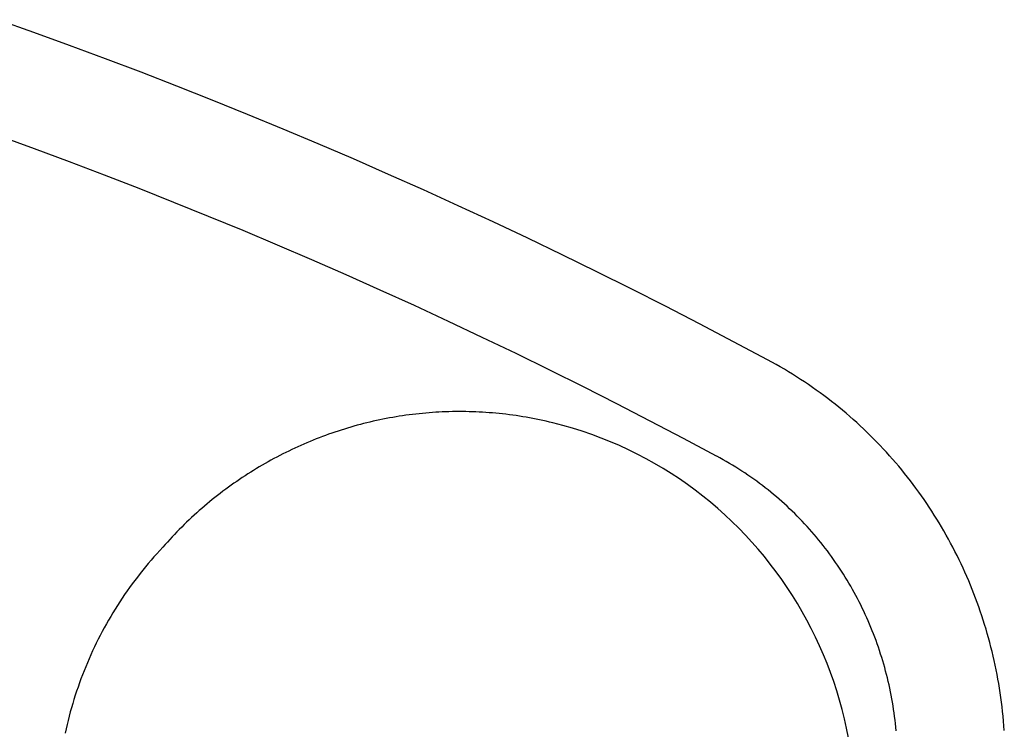
# Model space of a CAD drawing. Extents: x 20 to 2807, y 20 to 1728.
# Drawn here: x 2697 to 2807, y 1560 to 1639 of the extents above; entities that cross this region are included whole.
import ezdxf

# ---------------------------------------------------------------- set-up
doc = ezdxf.new("R2010")
doc.units = 0
doc.layers.get('0').update_dxf_attribs({"color": 3, "linetype": 'CONTINUOUS'})
doc.layers.add('CSLAYER3', color=3, linetype='CONTINUOUS')

# ---------------------------------------------------------------- blocks, each defined once
blk = doc.blocks.new('BLKF014')
at = {"layer": 'CSLAYER3', "color": 3, "linetype": 'CONTINUOUS'}
for p, q in [((2698.973451, 1637.915431), (2694.958916, 1639.342714)), ((2702.978759, 1636.459198), (2698.973451, 1637.915431)), ((2706.974692, 1634.974056), (2702.978759, 1636.459198)), ((2710.961098, 1633.460046), (2706.974692, 1634.974056)), ((2714.937829, 1631.917209), (2710.961098, 1633.460046)), ((2718.904733, 1630.345586), (2714.937829, 1631.917209)), ((2722.861661, 1628.745218), (2718.904733, 1630.345586)), ((2726.808463, 1627.116146), (2722.861661, 1628.745218)), ((2699.059593, 1624.908429), (2695.14508, 1626.333413)), ((2730.744989, 1625.45841), (2726.808463, 1627.116146)), ((2734.671089, 1623.772053), (2730.744989, 1625.45841)), ((2702.96496, 1623.455288), (2699.059593, 1624.908429)), ((2706.861036, 1621.974032), (2702.96496, 1623.455288)), ((2738.586613, 1622.057114), (2734.671089, 1623.772053)), ((2710.747675, 1620.464699), (2706.861036, 1621.974032)), ((2742.491411, 1620.313635), (2738.586613, 1622.057114)), ((2714.624733, 1618.92733), (2710.747675, 1620.464699)), ((2746.385333, 1618.541657), (2742.491411, 1620.313635)), ((2718.492062, 1617.361964), (2714.624733, 1618.92733)), ((2750.268229, 1616.741221), (2746.385333, 1618.541657)), ((2722.349518, 1615.768642), (2718.492062, 1617.361964)), ((2754.139949, 1614.912367), (2750.268229, 1616.741221)), ((2726.196956, 1614.147403), (2722.349518, 1615.768642)), ((2730.034229, 1612.498287), (2726.196956, 1614.147403)), ((2758.000344, 1613.055137), (2754.139949, 1614.912367)), ((2761.849262, 1611.169572), (2758.000344, 1613.055137)), ((2733.861192, 1610.821334), (2730.034229, 1612.498287)), ((2765.686554, 1609.255713), (2761.849262, 1611.169572)), ((2737.677699, 1609.116584), (2733.861192, 1610.821334)), ((2741.483606, 1607.384077), (2737.677699, 1609.116584)), ((2769.512071, 1607.3136), (2765.686554, 1609.255713)), ((2745.278765, 1605.623853), (2741.483606, 1607.384077)), ((2773.325661, 1605.343275), (2769.512071, 1607.3136)), ((2749.063033, 1603.835951), (2745.278765, 1605.623853)), ((2777.127176, 1603.344778), (2773.325661, 1605.343275)), ((2752.836262, 1602.020411), (2749.063033, 1603.835951)), ((2780.916465, 1601.318151), (2777.127176, 1603.344778)), ((2756.598308, 1600.177274), (2752.836262, 1602.020411)), ((2781.394005, 1601.060984), (2780.919631, 1601.316543)), ((2781.864721, 1600.800696), (2781.394005, 1601.060984)), ((2760.349026, 1598.306579), (2756.598308, 1600.177274)), ((2782.331761, 1600.53572), (2781.864721, 1600.800696)), ((2782.795108, 1600.266096), (2782.331761, 1600.53572)), ((2783.254743, 1599.991864), (2782.795108, 1600.266096)), ((2783.71065, 1599.713064), (2783.254743, 1599.991864)), ((2784.162811, 1599.429737), (2783.71065, 1599.713064)), ((2784.611208, 1599.141922), (2784.162811, 1599.429737)), ((2785.055824, 1598.84966), (2784.611208, 1599.141922)), ((2785.496642, 1598.552991), (2785.055824, 1598.84966)), ((2764.088268, 1596.408367), (2760.349026, 1598.306579)), ((2785.933643, 1598.251955), (2785.496642, 1598.552991)), ((2786.366811, 1597.946593), (2785.933643, 1598.251955)), ((2786.796129, 1597.636943), (2786.366811, 1597.946593)), ((2787.221577, 1597.323048), (2786.796129, 1597.636943)), ((2787.64314, 1597.004945), (2787.221577, 1597.323048)), ((2788.060799, 1596.682677), (2787.64314, 1597.004945)), ((2788.474537, 1596.356283), (2788.060799, 1596.682677)), ((2743.857117, 1595.461389), (2743.485761, 1595.436746)), ((2744.228833, 1595.482855), (2743.857117, 1595.461389)), ((2744.60089, 1595.501137), (2744.228833, 1595.482855)), ((2744.97327, 1595.516231), (2744.60089, 1595.501137)), ((2745.345954, 1595.528129), (2744.97327, 1595.516231)), ((2745.718922, 1595.536825), (2745.345954, 1595.528129)), ((2746.092157, 1595.542315), (2745.718922, 1595.536825)), ((2746.46564, 1595.544591), (2746.092157, 1595.542315)), ((2746.839351, 1595.543648), (2746.46564, 1595.544591)), ((2747.213273, 1595.539479), (2746.839351, 1595.543648)), ((2747.587386, 1595.53208), (2747.213273, 1595.539479)), ((2747.961671, 1595.521443), (2747.587386, 1595.53208)), ((2748.336111, 1595.507563), (2747.961671, 1595.521443)), ((2748.710685, 1595.490434), (2748.336111, 1595.507563)), ((2749.085376, 1595.47005), (2748.710685, 1595.490434)), ((2749.460164, 1595.446404), (2749.085376, 1595.47005)), ((2749.835031, 1595.419492), (2749.460164, 1595.446404)), ((2767.815891, 1594.482676), (2764.088268, 1596.408367)), ((2788.884337, 1596.025803), (2788.474537, 1596.356283)), ((2789.290181, 1595.691278), (2788.884337, 1596.025803)), ((2789.692051, 1595.352747), (2789.290181, 1595.691278)), ((2736.523358, 1594.372779), (2736.163142, 1594.285844)), ((2736.884309, 1594.456656), (2736.523358, 1594.372779)), ((2737.245977, 1594.537469), (2736.884309, 1594.456656)), ((2737.608342, 1594.615212), (2737.245977, 1594.537469)), ((2737.971387, 1594.68988), (2737.608342, 1594.615212)), ((2738.335091, 1594.761466), (2737.971387, 1594.68988)), ((2738.699437, 1594.829964), (2738.335091, 1594.761466)), ((2739.064405, 1594.895369), (2738.699437, 1594.829964)), ((2739.429977, 1594.957674), (2739.064405, 1594.895369)), ((2739.796134, 1595.016873), (2739.429977, 1594.957674)), ((2740.162858, 1595.072961), (2739.796134, 1595.016873)), ((2740.530129, 1595.125932), (2740.162858, 1595.072961)), ((2740.897929, 1595.175779), (2740.530129, 1595.125932)), ((2741.266239, 1595.222496), (2740.897929, 1595.175779)), ((2741.63504, 1595.266078), (2741.266239, 1595.222496)), ((2742.004314, 1595.306518), (2741.63504, 1595.266078)), ((2742.374042, 1595.343811), (2742.004314, 1595.306518)), ((2742.744205, 1595.377951), (2742.374042, 1595.343811)), ((2743.114785, 1595.408931), (2742.744205, 1595.377951)), ((2743.485761, 1595.436746), (2743.114785, 1595.408931)), ((2750.209958, 1595.389306), (2749.835031, 1595.419492)), ((2750.584927, 1595.355842), (2750.209958, 1595.389306)), ((2750.959918, 1595.319092), (2750.584927, 1595.355842)), ((2751.334913, 1595.279051), (2750.959918, 1595.319092)), ((2751.709893, 1595.235714), (2751.334913, 1595.279051)), ((2752.084839, 1595.189073), (2751.709893, 1595.235714)), ((2752.459733, 1595.139124), (2752.084839, 1595.189073)), ((2752.834556, 1595.085859), (2752.459733, 1595.139124)), ((2753.209289, 1595.029273), (2752.834556, 1595.085859)), ((2753.583913, 1594.969361), (2753.209289, 1595.029273)), ((2753.95841, 1594.906116), (2753.583913, 1594.969361)), ((2754.33276, 1594.839532), (2753.95841, 1594.906116)), ((2754.706946, 1594.769603), (2754.33276, 1594.839532)), ((2755.080948, 1594.696323), (2754.706946, 1594.769603)), ((2755.454747, 1594.619686), (2755.080948, 1594.696323)), ((2755.828326, 1594.539686), (2755.454747, 1594.619686)), ((2756.201664, 1594.456318), (2755.828326, 1594.539686)), ((2756.574744, 1594.369575), (2756.201664, 1594.456318)), ((2756.947546, 1594.279451), (2756.574744, 1594.369575)), ((2771.531748, 1592.529547), (2767.815891, 1594.482676)), ((2790.08993, 1595.01025), (2789.692051, 1595.352747)), ((2790.483801, 1594.663829), (2790.08993, 1595.01025)), ((2790.873646, 1594.313523), (2790.483801, 1594.663829)), ((2732.605534, 1593.249641), (2732.254642, 1593.129466)), ((2732.957368, 1593.366823), (2732.605534, 1593.249641)), ((2733.310125, 1593.481008), (2732.957368, 1593.366823)), ((2733.663785, 1593.592189), (2733.310125, 1593.481008)), ((2734.018331, 1593.70036), (2733.663785, 1593.592189)), ((2734.373743, 1593.805515), (2734.018331, 1593.70036)), ((2734.730002, 1593.907649), (2734.373743, 1593.805515)), ((2735.087091, 1594.006754), (2734.730002, 1593.907649)), ((2735.444989, 1594.102826), (2735.087091, 1594.006754)), ((2735.803679, 1594.195858), (2735.444989, 1594.102826)), ((2736.163142, 1594.285844), (2735.803679, 1594.195858)), ((2758.052304, 1593.992959), (2756.947542, 1594.279455)), ((2759.143377, 1593.680011), (2758.052304, 1593.992959)), ((2760.220529, 1593.341034), (2759.143377, 1593.680011)), ((2761.283492, 1592.976448), (2760.220529, 1593.341034)), ((2791.259448, 1593.959371), (2790.873646, 1594.313523)), ((2791.641189, 1593.601416), (2791.259448, 1593.959371)), ((2792.018851, 1593.239695), (2791.641189, 1593.601416)), ((2729.826326, 1592.204972), (2729.48364, 1592.061077)), ((2730.170105, 1592.345922), (2729.826326, 1592.204972)), ((2730.514955, 1592.483923), (2730.170105, 1592.345922)), ((2730.86086, 1592.618968), (2730.514955, 1592.483923)), ((2731.2078, 1592.75105), (2730.86086, 1592.618968)), ((2731.555756, 1592.880165), (2731.2078, 1592.75105)), ((2731.904709, 1593.006305), (2731.555756, 1592.880165)), ((2732.254642, 1593.129466), (2731.904709, 1593.006305)), ((2762.332015, 1592.586676), (2761.283492, 1592.976448)), ((2763.365839, 1592.172162), (2762.332015, 1592.586676)), ((2764.384722, 1591.733295), (2763.365839, 1592.172162)), ((2775.235693, 1590.549019), (2771.531748, 1592.529547)), ((2792.392418, 1592.874251), (2792.018851, 1593.239695)), ((2792.761871, 1592.505122), (2792.392418, 1592.874251)), ((2793.127193, 1592.132349), (2792.761871, 1592.505122)), ((2727.451488, 1591.136218), (2727.116966, 1590.971882)), ((2727.787233, 1591.297651), (2727.451488, 1591.136218)), ((2728.124181, 1591.456177), (2727.787233, 1591.297651)), ((2728.462315, 1591.611788), (2728.124181, 1591.456177)), ((2728.801615, 1591.764479), (2728.462315, 1591.611788)), ((2729.142063, 1591.914244), (2728.801615, 1591.764479)), ((2729.48364, 1592.061077), (2729.142063, 1591.914244)), ((2765.388386, 1591.27053), (2764.384722, 1591.733295)), ((2766.3766, 1590.784279), (2765.388386, 1591.27053)), ((2793.488367, 1591.755973), (2793.127193, 1592.132349)), ((2793.845375, 1591.376032), (2793.488367, 1591.755973)), ((2794.1982, 1590.992569), (2793.845375, 1591.376032)), ((2725.463351, 1590.10688), (2725.136558, 1589.925256)), ((2725.791478, 1590.285637), (2725.463351, 1590.10688)), ((2726.120923, 1590.461521), (2725.791478, 1590.285637)), ((2726.451664, 1590.634528), (2726.120923, 1590.461521)), ((2726.783685, 1590.80465), (2726.451664, 1590.634528)), ((2727.116966, 1590.971882), (2726.783685, 1590.80465)), ((2767.349094, 1590.274962), (2766.3766, 1590.784279)), ((2768.305619, 1589.743004), (2767.349094, 1590.274962)), ((2775.599413, 1590.35949), (2775.238858, 1590.553837)), ((2775.957187, 1590.161551), (2775.599413, 1590.35949)), ((2776.312169, 1589.960051), (2775.957187, 1590.161551)), ((2776.664344, 1589.755019), (2776.312169, 1589.960051)), ((2794.546824, 1590.605622), (2794.1982, 1590.992569)), ((2794.89123, 1590.215231), (2794.546824, 1590.605622)), ((2795.231399, 1589.821438), (2794.89123, 1590.215231)), ((2723.523278, 1588.974354), (2723.204889, 1588.775659)), ((2723.843113, 1589.170219), (2723.523278, 1588.974354)), ((2724.164378, 1589.363248), (2723.843113, 1589.170219)), ((2724.487053, 1589.553434), (2724.164378, 1589.363248)), ((2724.811119, 1589.740772), (2724.487053, 1589.553434)), ((2725.136558, 1589.925256), (2724.811119, 1589.740772)), ((2769.245924, 1589.188835), (2768.305619, 1589.743004)), ((2770.169739, 1588.612868), (2769.245924, 1589.188835)), ((2777.013699, 1589.546488), (2776.664344, 1589.755019)), ((2777.360221, 1589.334486), (2777.013699, 1589.546488)), ((2777.703897, 1589.119045), (2777.360221, 1589.334486)), ((2778.044713, 1588.900194), (2777.703897, 1589.119045)), ((2778.382656, 1588.677966), (2778.044713, 1588.900194)), ((2795.567316, 1589.424282), (2795.231399, 1589.821438)), ((2795.898962, 1589.023803), (2795.567316, 1589.424282)), ((2796.226319, 1588.620042), (2795.898962, 1589.023803)), ((2721.946188, 1587.952692), (2721.635319, 1587.739934)), ((2722.258598, 1588.162649), (2721.946188, 1587.952692)), ((2722.572531, 1588.3698), (2722.258598, 1588.162649)), ((2722.887968, 1588.574139), (2722.572531, 1588.3698)), ((2723.204889, 1588.775659), (2722.887968, 1588.574139)), ((2771.076824, 1588.015535), (2770.169739, 1588.612868)), ((2771.96692, 1587.397249), (2771.076824, 1588.015535)), ((2778.717713, 1588.452389), (2778.382656, 1588.677966)), ((2779.049871, 1588.223495), (2778.717713, 1588.452389)), ((2779.379116, 1587.991314), (2779.049871, 1588.223495)), ((2779.705435, 1587.755876), (2779.379116, 1587.991314)), ((2780.028814, 1587.517212), (2779.705435, 1587.755876)), ((2796.549371, 1588.213038), (2796.226319, 1588.620042)), ((2796.868099, 1587.802833), (2796.549371, 1588.213038)), ((2797.182487, 1587.389465), (2796.868099, 1587.802833)), ((2720.407633, 1586.861017), (2720.104752, 1586.634346)), ((2720.712148, 1587.084917), (2720.407633, 1586.861017)), ((2721.018281, 1587.30604), (2720.712148, 1587.084917)), ((2721.32601, 1587.524381), (2721.018281, 1587.30604)), ((2721.635319, 1587.739934), (2721.32601, 1587.524381)), ((2772.839765, 1586.758451), (2771.96692, 1587.397249)), ((2773.695112, 1586.099555), (2772.839765, 1586.758451)), ((2780.349241, 1587.275353), (2780.028814, 1587.517212)), ((2780.666702, 1587.030329), (2780.349241, 1587.275353)), ((2780.981184, 1586.78217), (2780.666702, 1587.030329)), ((2781.292673, 1586.530907), (2780.981184, 1586.78217)), ((2797.492517, 1586.972975), (2797.182487, 1587.389465)), ((2797.79817, 1586.553404), (2797.492517, 1586.972975)), ((2718.909956, 1585.700077), (2718.615532, 1585.459643)), ((2719.206108, 1585.93777), (2718.909956, 1585.700077)), ((2719.503971, 1586.172717), (2719.206108, 1585.93777)), ((2719.803525, 1586.404911), (2719.503971, 1586.172717)), ((2720.104752, 1586.634346), (2719.803525, 1586.404911)), ((2774.532698, 1585.420981), (2773.695112, 1586.099555)), ((2781.601157, 1586.276571), (2781.292673, 1586.530907)), ((2781.906621, 1586.019191), (2781.601157, 1586.276571)), ((2782.209053, 1585.7588), (2781.906621, 1586.019191)), ((2782.50844, 1585.495426), (2782.209053, 1585.7588)), ((2798.099431, 1586.130791), (2797.79817, 1586.553404)), ((2798.396281, 1585.705176), (2798.099431, 1586.130791)), ((2798.688702, 1585.276601), (2798.396281, 1585.705176)), ((2717.455501, 1584.47062), (2717.170003, 1584.216572)), ((2717.742822, 1584.721956), (2717.455501, 1584.47062)), ((2718.031946, 1584.970577), (2717.742822, 1584.721956)), ((2718.322856, 1585.216474), (2718.031946, 1584.970577)), ((2718.615532, 1585.459643), (2718.322856, 1585.216474)), ((2775.352275, 1584.723153), (2774.532698, 1585.420981)), ((2776.153592, 1584.006502), (2775.352275, 1584.723153)), ((2782.804767, 1585.2291), (2782.50844, 1585.495426)), ((2783.098023, 1584.959854), (2782.804767, 1585.2291)), ((2783.388193, 1584.687717), (2783.098023, 1584.959854)), ((2783.675264, 1584.41272), (2783.388193, 1584.687717)), ((2798.976678, 1584.845104), (2798.688702, 1585.276601)), ((2799.260191, 1584.410727), (2798.976678, 1584.845104)), ((2716.324632, 1583.438224), (2716.046612, 1583.173393)), ((2716.60455, 1583.700368), (2716.324632, 1583.438224)), ((2716.886346, 1583.959819), (2716.60455, 1583.700368)), ((2717.170003, 1584.216572), (2716.886346, 1583.959819)), ((2776.936379, 1583.271451), (2776.153592, 1584.006502)), ((2783.959223, 1584.134894), (2783.675264, 1584.41272)), ((2784.240057, 1583.854268), (2783.959223, 1584.134894)), ((2784.517752, 1583.570874), (2784.240057, 1583.854268)), ((2784.792296, 1583.284742), (2784.517752, 1583.570874)), ((2799.539223, 1583.973509), (2799.260191, 1584.410727)), ((2799.813757, 1583.53349), (2799.539223, 1583.973509)), ((2800.083775, 1583.090711), (2799.813757, 1583.53349)), ((2715.224126, 1582.362839), (2714.953884, 1582.08732)), ((2715.49634, 1582.635694), (2715.224126, 1582.362839)), ((2715.770509, 1582.905881), (2715.49634, 1582.635694)), ((2716.046612, 1583.173393), (2715.770509, 1582.905881)), ((2777.700397, 1582.518411), (2776.936379, 1583.271451)), ((2778.445385, 1581.747816), (2777.700397, 1582.518411)), ((2785.063674, 1582.995902), (2784.792296, 1583.284742)), ((2785.331874, 1582.704385), (2785.063674, 1582.995902)), ((2785.596881, 1582.410222), (2785.331874, 1582.704385)), ((2785.858684, 1582.113443), (2785.596881, 1582.410222)), ((2800.34926, 1582.645211), (2800.083775, 1583.090711)), ((2800.610195, 1582.197032), (2800.34926, 1582.645211)), ((2714.155181, 1581.244847), (2713.893017, 1580.958736)), ((2714.419393, 1581.528318), (2714.155181, 1581.244847)), ((2714.685633, 1581.809145), (2714.419393, 1581.528318)), ((2714.953884, 1582.08732), (2714.685633, 1581.809145)), ((2779.171083, 1580.960097), (2778.445385, 1581.747816)), ((2786.117269, 1581.814078), (2785.858684, 1582.113443)), ((2786.372622, 1581.512158), (2786.117269, 1581.814078)), ((2786.62473, 1581.207713), (2786.372622, 1581.512158)), ((2786.873579, 1580.900775), (2786.62473, 1581.207713)), ((2800.866561, 1581.746212), (2800.610195, 1582.197032)), ((2801.118342, 1581.292793), (2800.866561, 1581.746212)), ((2801.365519, 1580.836815), (2801.118342, 1581.292793)), ((2713.382831, 1580.375412), (2713.050115, 1580.019789)), ((2713.63292, 1580.669993), (2713.374908, 1580.378622)), ((2713.893017, 1580.958736), (2713.63292, 1580.669993)), ((2779.877242, 1580.155657), (2779.171083, 1580.960097)), ((2780.563601, 1579.334947), (2779.877242, 1580.155657)), ((2787.119158, 1580.591373), (2786.873579, 1580.900775)), ((2787.361451, 1580.279538), (2787.119158, 1580.591373)), ((2787.600447, 1579.9653), (2787.361451, 1580.279538)), ((2801.608076, 1580.378317), (2801.365519, 1580.836815)), ((2801.845995, 1579.917339), (2801.608076, 1580.378317)), ((2712.397609, 1579.298047), (2712.077855, 1578.932014)), ((2712.721702, 1579.660653), (2712.397609, 1579.298047)), ((2713.050115, 1580.019789), (2712.721702, 1579.660653)), ((2781.22991, 1578.49836), (2780.563601, 1579.334947)), ((2787.836131, 1579.64869), (2787.600447, 1579.9653)), ((2788.06849, 1579.329739), (2787.836131, 1579.64869)), ((2788.297512, 1579.008476), (2788.06849, 1579.329739)), ((2788.523183, 1578.684933), (2788.297512, 1579.008476)), ((2802.079258, 1579.453923), (2801.845995, 1579.917339)), ((2802.307849, 1578.988108), (2802.079258, 1579.453923)), ((2802.531748, 1578.519933), (2802.307849, 1578.988108)), ((2711.451434, 1578.189839), (2711.144804, 1577.813783)), ((2711.762457, 1578.562597), (2711.451434, 1578.189839)), ((2712.077855, 1578.932014), (2711.762457, 1578.562597)), ((2781.875919, 1577.646339), (2781.22991, 1578.49836)), ((2788.745488, 1578.35914), (2788.523183, 1578.684933)), ((2788.964417, 1578.031127), (2788.745488, 1578.35914)), ((2789.179954, 1577.700925), (2788.964417, 1578.031127)), ((2802.75094, 1578.049441), (2802.531748, 1578.519933)), ((2802.965406, 1577.57667), (2802.75094, 1578.049441)), ((2710.544796, 1577.051949), (2710.251454, 1576.666257)), ((2710.842585, 1577.434472), (2710.544796, 1577.051949)), ((2711.144804, 1577.813783), (2710.842585, 1577.434472)), ((2782.501359, 1576.779305), (2781.875919, 1577.646339)), ((2783.10599, 1575.89768), (2782.501359, 1576.779305)), ((2789.392086, 1577.368565), (2789.179954, 1577.700925)), ((2789.600802, 1577.034077), (2789.392086, 1577.368565)), ((2789.806086, 1576.697491), (2789.600802, 1577.034077)), ((2803.175129, 1577.10166), (2802.965406, 1577.57667)), ((2803.380092, 1576.624453), (2803.175129, 1577.10166)), ((2709.678185, 1575.885537), (2709.398294, 1575.490594)), ((2709.962577, 1576.277438), (2709.678185, 1575.885537)), ((2710.251454, 1576.666257), (2709.962577, 1576.277438)), ((2783.68954, 1575.001887), (2783.10599, 1575.89768)), ((2790.007926, 1576.358837), (2789.806086, 1576.697491)), ((2790.206308, 1576.018148), (2790.007926, 1576.358837)), ((2790.40122, 1575.675452), (2790.206308, 1576.018148)), ((2790.592648, 1575.33078), (2790.40122, 1575.675452)), ((2803.580276, 1576.145087), (2803.380092, 1576.624453)), ((2803.775665, 1575.663604), (2803.580276, 1576.145087)), ((2803.966241, 1575.180043), (2803.775665, 1575.663604)), ((2708.852091, 1574.691761), (2708.585815, 1574.287955)), ((2709.122924, 1575.092655), (2708.852091, 1574.691761)), ((2709.398294, 1575.490594), (2709.122924, 1575.092655)), ((2784.251771, 1574.092358), (2783.68954, 1575.001887)), ((2790.780578, 1574.984164), (2790.592648, 1575.33078)), ((2790.964998, 1574.635633), (2790.780578, 1574.984164)), ((2791.145894, 1574.285218), (2790.964998, 1574.635633)), ((2804.151986, 1574.694445), (2803.966241, 1575.180043)), ((2804.332884, 1574.206849), (2804.151986, 1574.694445)), ((2708.067006, 1573.471781), (2707.814508, 1573.059498)), ((2708.324114, 1573.881281), (2708.067006, 1573.471781)), ((2708.585815, 1574.287955), (2708.324114, 1573.881281)), ((2784.792422, 1573.169495), (2784.251771, 1574.092358)), ((2791.323252, 1573.932949), (2791.145894, 1574.285218)), ((2791.497061, 1573.578857), (2791.323252, 1573.932949)), ((2791.667305, 1573.222972), (2791.497061, 1573.578857)), ((2804.508916, 1573.717296), (2804.332884, 1574.206849)), ((2804.680065, 1573.225827), (2804.508916, 1573.717296)), ((2707.566639, 1572.644475), (2707.323418, 1572.226756)), ((2707.814508, 1573.059498), (2707.566639, 1572.644475)), ((2785.311234, 1572.233741), (2784.792422, 1573.169495)), ((2791.833972, 1572.865325), (2791.667305, 1573.222972)), ((2791.997049, 1572.505947), (2791.833972, 1572.865325)), ((2792.156523, 1572.144868), (2791.997049, 1572.505947)), ((2804.846314, 1572.73248), (2804.680065, 1573.225827)), ((2805.007644, 1572.237297), (2804.846314, 1572.73248)), ((2706.85099, 1571.383398), (2706.621819, 1570.957846)), ((2707.084862, 1571.806383), (2706.85099, 1571.383398)), ((2707.323418, 1572.226756), (2707.084862, 1571.806383)), ((2785.807956, 1571.285517), (2785.311234, 1572.233741)), ((2786.282328, 1570.325236), (2785.807956, 1571.285517)), ((2792.312379, 1571.782118), (2792.156523, 1572.144868)), ((2792.464605, 1571.417728), (2792.312379, 1571.782118)), ((2792.613188, 1571.051728), (2792.464605, 1571.417728)), ((2805.164039, 1571.740317), (2805.007644, 1572.237297)), ((2805.315482, 1571.241581), (2805.164039, 1571.740317)), ((2706.397368, 1570.529769), (2706.177655, 1570.099209)), ((2706.621819, 1570.957846), (2706.397368, 1570.529769)), ((2786.734101, 1569.35334), (2786.282328, 1570.325236)), ((2792.758114, 1570.684149), (2792.613188, 1571.051728)), ((2792.89937, 1570.315021), (2792.758114, 1570.684149)), ((2793.036942, 1569.944376), (2792.89937, 1570.315021)), ((2805.461953, 1570.741129), (2805.315482, 1571.241581)), ((2805.603437, 1570.239001), (2805.461953, 1570.741129)), ((2805.739916, 1569.735237), (2805.603437, 1570.239001)), ((2705.752516, 1569.230816), (2705.547127, 1568.793067)), ((2705.962699, 1569.666211), (2705.752516, 1569.230816)), ((2706.177655, 1570.099209), (2705.962699, 1569.666211)), ((2787.163014, 1568.370231), (2786.734101, 1569.35334)), ((2793.170818, 1569.572242), (2793.036942, 1569.944376)), ((2793.300984, 1569.198652), (2793.170818, 1569.572242)), ((2793.427427, 1568.823635), (2793.300984, 1569.198652)), ((2805.871372, 1569.229878), (2805.739916, 1569.735237)), ((2805.997787, 1568.722963), (2805.871372, 1569.229878)), ((2705.346548, 1568.353009), (2705.150797, 1567.910683)), ((2705.547127, 1568.793067), (2705.346548, 1568.353009)), ((2787.568817, 1567.376351), (2787.163014, 1568.370231)), ((2793.550133, 1568.447221), (2793.427427, 1568.823635)), ((2793.66909, 1568.069443), (2793.550133, 1568.447221)), ((2793.784283, 1567.690328), (2793.66909, 1568.069443)), ((2806.119144, 1568.214533), (2805.997787, 1568.722963)), ((2806.235426, 1567.704627), (2806.119144, 1568.214533)), ((2704.773856, 1567.0194), (2704.592701, 1566.570529)), ((2704.959894, 1567.466132), (2704.773856, 1567.0194)), ((2705.150797, 1567.910683), (2704.959894, 1567.466132)), ((2787.951251, 1566.372113), (2787.568817, 1567.376351)), ((2793.8957, 1567.30991), (2793.784283, 1567.690328)), ((2794.003328, 1566.928217), (2793.8957, 1567.30991)), ((2794.107152, 1566.54528), (2794.003328, 1566.928217)), ((2806.346615, 1567.193286), (2806.235426, 1567.704627)), ((2806.452694, 1566.680551), (2806.346615, 1567.193286)), ((2704.416448, 1566.119563), (2704.245115, 1565.666544)), ((2704.592701, 1566.570529), (2704.416448, 1566.119563)), ((2788.310065, 1565.357939), (2787.951251, 1566.372113)), ((2794.20716, 1566.161131), (2794.107152, 1566.54528)), ((2794.303339, 1565.775799), (2794.20716, 1566.161131)), ((2794.395675, 1565.389314), (2794.303339, 1565.775799)), ((2806.553645, 1566.166461), (2806.452694, 1566.680551)), ((2806.649451, 1565.651056), (2806.553645, 1566.166461)), ((2703.917279, 1564.754519), (2703.760813, 1564.295599)), ((2704.078719, 1565.211515), (2703.917279, 1564.754519)), ((2704.245115, 1565.666544), (2704.078719, 1565.211515)), ((2788.64501, 1564.334261), (2788.310065, 1565.357939)), ((2794.484155, 1565.001708), (2794.395675, 1565.389314)), ((2794.568766, 1564.613011), (2794.484155, 1565.001708)), ((2806.740094, 1565.134377), (2806.649451, 1565.651056)), ((2806.825556, 1564.616464), (2806.740094, 1565.134377)), ((2703.60934, 1563.834799), (2703.462877, 1563.37216)), ((2703.760813, 1564.295599), (2703.60934, 1563.834799)), ((2788.955815, 1563.301501), (2788.64501, 1564.334261)), ((2794.649494, 1564.223253), (2794.568766, 1564.613011)), ((2794.726326, 1563.832465), (2794.649494, 1564.223253)), ((2794.799249, 1563.440677), (2794.726326, 1563.832465)), ((2806.905821, 1564.097357), (2806.825556, 1564.616464)), ((2806.98087, 1563.577096), (2806.905821, 1564.097357)), ((2807.050687, 1563.055721), (2806.98087, 1563.577096)), ((2703.321442, 1562.907726), (2703.185055, 1562.44154)), ((2703.462877, 1563.37216), (2703.321442, 1562.907726)), ((2789.24223, 1562.260082), (2788.955815, 1563.301501)), ((2794.868249, 1563.04792), (2794.799249, 1563.440677)), ((2794.933314, 1562.654224), (2794.868249, 1563.04792)), ((2794.994429, 1562.25962), (2794.933314, 1562.654224)), ((2807.115253, 1562.533273), (2807.050687, 1563.055721)), ((2807.174552, 1562.009792), (2807.115253, 1562.533273)), ((2702.927492, 1561.504084), (2702.806354, 1561.032899)), ((2703.053732, 1561.973645), (2702.927492, 1561.504084)), ((2703.185055, 1562.44154), (2703.053732, 1561.973645)), ((2789.504016, 1561.210425), (2789.24223, 1562.260082)), ((2795.051582, 1561.864139), (2794.994429, 1562.25962)), ((2795.10476, 1561.46781), (2795.051582, 1561.864139)), ((2795.153948, 1561.070665), (2795.10476, 1561.46781)), ((2807.228565, 1561.485317), (2807.174552, 1562.009792)), ((2807.277276, 1560.959889), (2807.228565, 1561.485317)), ((2702.690335, 1560.560134), (2702.579454, 1560.085832)), ((2702.806354, 1561.032899), (2702.690335, 1560.560134)), ((2789.740892, 1560.152953), (2789.504016, 1561.210425)), ((2795.199135, 1560.672733), (2795.153948, 1561.070665)), ((2795.240306, 1560.274046), (2795.199135, 1560.672733)), ((2795.277448, 1559.874634), (2795.240306, 1560.274046)), ((2807.320666, 1560.433548), (2807.277276, 1560.959889)), ((2807.358719, 1559.906335), (2807.320666, 1560.433548)), ((2702.579454, 1560.085832), (2702.473728, 1559.610035)), ((2789.952619, 1559.088089), (2789.740892, 1560.152953))]:
    blk.add_line(p, q, dxfattribs=at)

msp = doc.modelspace()

# ---------------------------------------------------------------- block references
msp.add_blockref('BLKF014', (0, 0))

doc.saveas('drawing.dxf')
